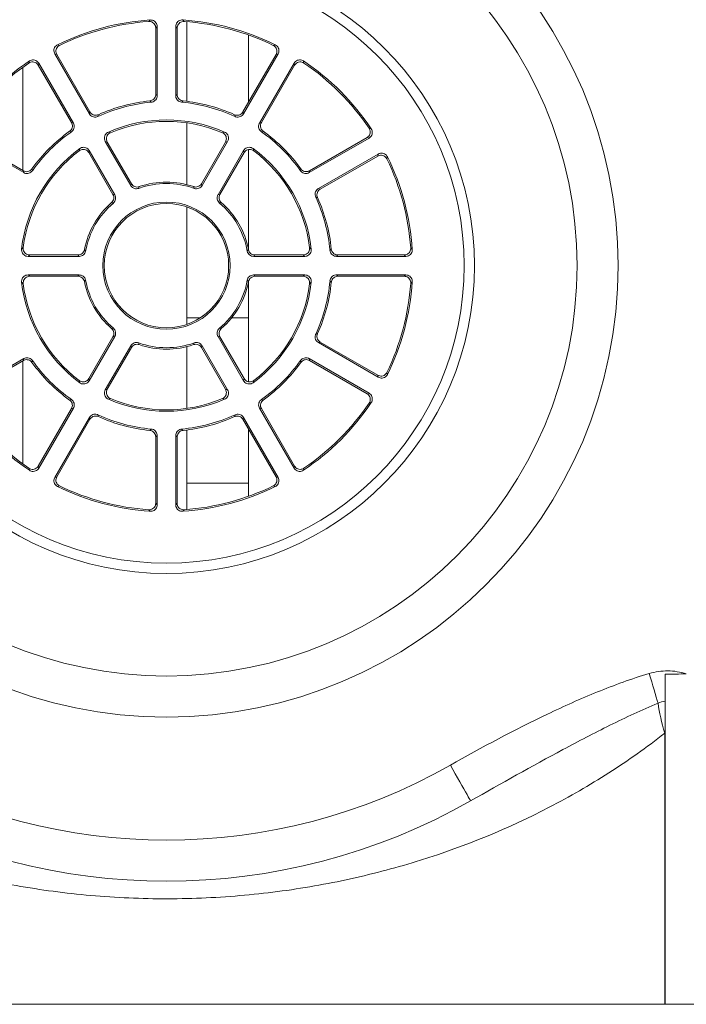
# Model space of a CAD drawing. Units: millimetres. Extents: x -76 to 371, y -64 to 272.
# Drawn here: x 237 to 253, y 230 to 254 of the extents above; entities that cross this region are included whole.
import ezdxf

# ---------------------------------------------------------------- set-up
doc = ezdxf.new("R2010")
doc.units = ezdxf.units.MM

msp = doc.modelspace()

# ---------------------------------------------------------------- linework, layer by layer
at = {"color": 7, "linetype": 'Continuous', "lineweight": 18}
for p, q in [((241.043, 251.982), (241.043, 253.922)), ((240.318, 253.805), (240.283, 253.768)), ((240.283, 253.768), (240.283, 252.152)), ((240.318, 253.805), (240.318, 252.12)), ((240.768, 252.12), (240.768, 253.805)), ((240.802, 253.768), (240.768, 253.805)), ((240.802, 252.152), (240.802, 253.768)), ((242.543, 251.962), (242.543, 253.598)), ((238.666, 251.677), (237.824, 253.137)), ((237.873, 253.122), (237.824, 253.137)), ((243.261, 253.137), (242.419, 251.677)), ((243.261, 253.137), (243.212, 253.122)), ((237.434, 252.912), (237.422, 252.862)), ((237.434, 252.912), (238.277, 251.452)), ((238.681, 251.722), (237.873, 253.122)), ((243.212, 253.122), (242.404, 251.722)), ((242.808, 251.452), (243.651, 252.912)), ((243.663, 252.862), (243.651, 252.912)), ((237.043, 250.299), (237.043, 252.808)), ((237.422, 252.862), (238.23, 251.462)), ((242.855, 251.462), (243.663, 252.862)), ((240.283, 252.152), (240.318, 252.12)), ((240.768, 252.12), (240.802, 252.152)), ((238.666, 251.677), (238.681, 251.722)), ((242.404, 251.722), (242.419, 251.677)), ((238.23, 251.462), (238.277, 251.452)), ((241.043, 249.95), (241.043, 251.457)), ((242.808, 251.452), (242.855, 251.462)), ((237.068, 250.244), (235.608, 251.086)), ((237.058, 250.29), (235.658, 251.098)), ((239.053, 251.007), (239.675, 249.931)), ((239.103, 250.99), (239.053, 251.007)), ((239.103, 250.99), (239.69, 249.973)), ((241.395, 249.973), (241.982, 250.99)), ((241.41, 249.931), (242.032, 251.007)), ((242.032, 251.007), (241.982, 250.99)), ((245.477, 251.086), (244.017, 250.244)), ((245.427, 251.098), (244.027, 250.29)), ((245.477, 251.086), (245.427, 251.098)), ((238.664, 250.782), (238.653, 250.731)), ((239.285, 249.706), (238.664, 250.782)), ((242.421, 250.782), (241.8, 249.706)), ((242.432, 250.731), (242.421, 250.782)), ((242.543, 248.36), (242.543, 250.806)), ((239.24, 249.714), (238.653, 250.731)), ((242.432, 250.731), (241.845, 249.714)), ((244.242, 249.854), (245.702, 250.697)), ((244.287, 249.84), (245.687, 250.648)), ((245.687, 250.648), (245.702, 250.697)), ((237.068, 250.244), (237.058, 250.29)), ((244.027, 250.29), (244.017, 250.244)), ((244.242, 249.854), (244.287, 249.84)), ((241.043, 246.706), (241.043, 249.408)), ((237.214, 248.238), (237.174, 248.203)), ((237.174, 248.203), (238.417, 248.203)), ((237.214, 248.238), (238.388, 248.238)), ((242.668, 248.203), (243.911, 248.203)), ((242.697, 248.238), (243.871, 248.238)), ((243.911, 248.203), (243.871, 248.238)), ((244.716, 248.238), (244.685, 248.203)), ((246.37, 248.203), (244.685, 248.203)), ((246.332, 248.238), (244.716, 248.238)), ((246.37, 248.203), (246.332, 248.238)), ((238.417, 247.753), (237.174, 247.753)), ((237.174, 247.753), (237.214, 247.718)), ((238.388, 247.718), (237.214, 247.718)), ((243.911, 247.753), (242.668, 247.753)), ((243.871, 247.718), (242.697, 247.718)), ((243.871, 247.718), (243.911, 247.753)), ((244.685, 247.753), (246.37, 247.753)), ((244.685, 247.753), (244.716, 247.718)), ((244.716, 247.718), (246.332, 247.718)), ((246.332, 247.718), (246.37, 247.753)), ((242.543, 246.706), (242.543, 247.595)), ((241.043, 246.706), (241.367, 246.706)), ((241.043, 246.548), (241.043, 246.706)), ((242.131, 246.706), (242.543, 246.706)), ((242.543, 246.706), (242.543, 245.15)), ((238.653, 245.225), (239.24, 246.242)), ((238.664, 245.173), (239.285, 246.25)), ((241.8, 246.25), (242.421, 245.173)), ((241.845, 246.242), (242.432, 245.225)), ((239.675, 246.025), (239.053, 244.948)), ((239.69, 245.982), (239.103, 244.965)), ((241.043, 244.498), (241.043, 246.005)), ((241.982, 244.965), (241.395, 245.982)), ((242.032, 244.948), (241.41, 246.025)), ((244.287, 246.116), (244.242, 246.102)), ((245.702, 245.259), (244.242, 246.102)), ((245.687, 245.308), (244.287, 246.116)), ((235.608, 244.869), (237.068, 245.712)), ((237.058, 245.666), (237.068, 245.712)), ((244.017, 245.712), (245.477, 244.869)), ((244.017, 245.712), (244.027, 245.666)), ((235.658, 244.858), (237.058, 245.666)), ((237.043, 245.657), (237.043, 243.147)), ((244.027, 245.666), (245.427, 244.858)), ((238.653, 245.225), (238.664, 245.173)), ((242.421, 245.173), (242.432, 245.225)), ((245.702, 245.259), (245.687, 245.308)), ((239.053, 244.948), (239.103, 244.965)), ((241.982, 244.965), (242.032, 244.948)), ((245.427, 244.858), (245.477, 244.869)), ((238.277, 244.503), (237.434, 243.044)), ((238.277, 244.503), (238.23, 244.493)), ((243.651, 243.044), (242.808, 244.503)), ((242.855, 244.493), (242.808, 244.503)), ((238.23, 244.493), (237.422, 243.093)), ((237.824, 242.819), (238.666, 244.278)), ((238.681, 244.233), (238.666, 244.278)), ((242.419, 244.278), (242.404, 244.233)), ((242.419, 244.278), (243.261, 242.819)), ((243.663, 243.093), (242.855, 244.493)), ((237.873, 242.834), (238.681, 244.233)), ((242.404, 244.233), (243.212, 242.834)), ((240.318, 243.836), (240.283, 243.804)), ((240.283, 243.804), (240.283, 242.188)), ((240.318, 243.836), (240.318, 242.15)), ((240.768, 242.15), (240.768, 243.836)), ((240.802, 243.804), (240.768, 243.836)), ((240.802, 242.188), (240.802, 243.804)), ((241.043, 242.674), (241.043, 243.974)), ((242.543, 243.994), (242.543, 242.674)), ((237.422, 243.093), (237.434, 243.044)), ((243.651, 243.044), (243.663, 243.093)), ((237.824, 242.819), (237.873, 242.834)), ((243.212, 242.834), (243.261, 242.819)), ((242.543, 242.674), (241.043, 242.674)), ((241.043, 242.034), (241.043, 242.674)), ((242.543, 242.358), (242.543, 242.674)), ((240.283, 242.188), (240.318, 242.15)), ((240.768, 242.15), (240.802, 242.188)), ((252.676, 229.978), (252.676, 236.582)), ((252.686, 236.582), (252.686, 229.978)), ((98.043, 229.978), (252.676, 229.978)), ((252.686, 229.978), (257.543, 229.978))]:
    msp.add_line(p, q, dxfattribs=at)
at = {"color": 7, "linetype": 'Continuous', "lineweight": 18, "flags": 128}
for points in [[(239.675, 249.931), (239.688, 249.968), (239.69, 249.973)], [(241.395, 249.973), (241.408, 249.936), (241.41, 249.931)], [(239.24, 249.714), (239.279, 249.707), (239.285, 249.706)], [(241.8, 249.706), (241.839, 249.712), (241.845, 249.714)], [(238.417, 248.203), (238.392, 248.233), (238.388, 248.238)], [(242.697, 248.238), (242.671, 248.207), (242.668, 248.203)], [(238.388, 247.718), (238.414, 247.748), (238.417, 247.753)], [(242.668, 247.753), (242.693, 247.723), (242.697, 247.718)], [(239.285, 246.25), (239.246, 246.243), (239.24, 246.242)], [(241.845, 246.242), (241.806, 246.249), (241.8, 246.25)], [(239.69, 245.982), (239.677, 246.019), (239.675, 246.025)], [(241.41, 246.025), (241.397, 245.988), (241.395, 245.982)], [(252.298, 238.038), (252.329, 237.936), (252.359, 237.834), (252.388, 237.735), (252.417, 237.64), (252.444, 237.549), (252.469, 237.463), (252.492, 237.385), (252.513, 237.313)], [(247.456, 235.804), (247.515, 235.699), (247.574, 235.595), (247.631, 235.495), (247.685, 235.399), (247.736, 235.31), (247.783, 235.227), (247.825, 235.153), (247.862, 235.088), (247.893, 235.034), (247.917, 234.991), (247.935, 234.959), (247.946, 234.94), (247.949, 234.934)]]:
    msp.add_lwpolyline(points, dxfattribs=at)
at = {"color": 7, "linetype": 'Continuous', "lineweight": 18}
for radius in [11, 10, 7.5, 7.25, 1.55, 1.515]:
    msp.add_circle((240.543, 247.978), radius, dxfattribs=at)
for centre, radius, start, end in [((240.543, 247.978), 6, 93.7799, 116.2201), ((240.543, 247.978), 5.965, 94.148, 115.852), ((252.758, 241.839), 17.495, 136.1232, 136.2932), ((240.543, 247.978), 6, 63.7799, 86.2201), ((228.373, 241.882), 17.432, 43.7064, 43.8771), ((240.543, 247.978), 5.965, 64.148, 85.852), ((233.157, 236.98), 17.051, 73.7044, 73.8789), ((247.907, 237.05), 16.977, 106.1201, 106.2954), ((240.543, 247.978), 6, 123.7799, 146.2201), ((240.543, 247.978), 5.965, 124.148, 145.852), ((252.504, 249.183), 15.758, 166.1146, 166.3034), ((240.543, 247.978), 6, 33.7799, 56.2201), ((228.934, 249.269), 15.394, 13.6963, 13.8896), ((240.543, 247.978), 5.965, 34.148, 55.852), ((240.543, 247.978), 4, 95.3102, 114.6898), ((240.543, 247.978), 4.035, 95.7448, 114.2552), ((232.664, 244.04), 10.914, 46.5311, 46.7744), ((249.044, 243.38), 11.821, 133.235, 133.4596), ((240.543, 247.978), 4, 65.3102, 84.6898), ((240.543, 247.978), 4.035, 65.7448, 84.2552), ((251.168, 247.958), 12.828, 163.2427, 163.4496), ((240.543, 247.978), 3.55, 66.521, 113.479), ((240.543, 247.978), 3.515, 67.1896, 112.8104), ((231.088, 248.308), 11.605, 16.5395, 16.7683), ((240.543, 247.978), 4.035, 125.7448, 144.2552), ((240.543, 247.978), 4, 125.3102, 144.6898), ((235.613, 240.311), 11.24, 76.5344, 76.7706), ((236.413, 242.323), 9.315, 72.721, 73.0532), ((244.697, 242.242), 9.4, 106.9482, 107.2775), ((245.582, 239.848), 11.716, 103.2337, 103.4603), ((240.543, 247.978), 4, 35.3102, 54.6898), ((240.543, 247.978), 4.035, 35.7448, 54.2552), ((241.593, 235.388), 16.405, 76.1174, 76.2987), ((240.543, 247.978), 3.55, 126.521, 173.479), ((240.543, 247.978), 3.515, 127.1896, 172.8104), ((247.251, 248.785), 9.056, 166.9416, 167.2834), ((240.543, 247.978), 3.55, 6.521, 53.479), ((232.975, 248.588), 9.937, 12.7308, 13.0423), ((240.543, 247.978), 3.515, 7.1896, 52.8104), ((230.183, 255.177), 16.386, 343.7018, 343.8834), ((240.543, 247.978), 5.965, 4.148, 25.852), ((240.543, 247.978), 6, 3.7799, 26.2201), ((248.244, 252.915), 11.275, 193.2288, 193.4643), ((232.335, 253.035), 11.796, 346.5398, 346.7649), ((240.543, 247.978), 2.035, 71.0291, 108.9709), ((240.543, 247.978), 2, 70.2672, 109.7328), ((245.657, 247.98), 6.087, 161.5987, 162.0131), ((235.167, 247.895), 6.362, 17.9959, 18.3924), ((240.543, 247.978), 4, 5.3102, 24.6898), ((240.819, 238.343), 11.794, 73.2348, 73.46), ((240.543, 247.978), 4.035, 5.7448, 24.2552), ((240.543, 247.978), 2.035, 131.0291, 168.9709), ((240.543, 247.978), 2, 130.2672, 169.7328), ((238.023, 243.744), 5.888, 77.9788, 78.4071), ((243.094, 243.592), 6.045, 101.5984, 102.0157), ((240.543, 247.978), 2, 10.2672, 49.7328), ((240.543, 247.978), 2.035, 11.0291, 48.9709), ((243.519, 241.419), 9.527, 132.7245, 133.0494), ((242.934, 252.262), 5.868, 221.5917, 222.0215), ((238.109, 252.3), 5.924, 317.9796, 318.4054), ((237.661, 241.521), 9.387, 46.9482, 47.2779), ((235.868, 256.552), 11.927, 316.5418, 316.7644), ((234.808, 236.185), 16.91, 46.1196, 46.2955), ((242.808, 243.805), 5.7, 137.9721, 138.4147), ((240.543, 247.978), 2, 190.2672, 229.7328), ((240.543, 247.978), 2, 310.2672, 349.7328), ((238.019, 243.575), 6.046, 41.5989, 42.0161), ((240.543, 247.978), 3.55, 186.521, 233.479), ((243.363, 254.368), 9.297, 226.9466, 227.2795), ((240.543, 247.978), 3.515, 187.1896, 232.8104), ((240.543, 247.978), 2.035, 191.0291, 228.9709), ((240.543, 247.978), 2.035, 311.0291, 348.9709), ((240.543, 247.978), 3.55, 306.521, 353.479), ((240.543, 247.978), 3.515, 307.1896, 352.8104), ((237.505, 254.603), 9.617, 312.726, 313.0478), ((240.543, 247.978), 4, 335.3102, 354.6898), ((240.543, 247.978), 4.035, 335.7448, 354.2552), ((236.098, 239.621), 11.611, 43.2325, 43.4612), ((240.543, 247.978), 5.965, 334.148, 355.852), ((240.543, 247.978), 6, 333.7799, 356.2201), ((235.508, 259.041), 15.899, 313.6989, 313.886), ((237.991, 252.364), 6.045, 281.5984, 282.0157), ((243.062, 252.211), 5.888, 257.9788, 258.4071), ((240.892, 257.371), 11.542, 286.5376, 286.7676), ((240.543, 247.978), 2, 250.2672, 289.7328), ((245.918, 248.061), 6.362, 197.9959, 198.3924), ((240.543, 247.978), 2.035, 251.0291, 288.9709), ((235.428, 247.975), 6.087, 341.5987, 342.0131), ((248.606, 242.954), 11.648, 166.5395, 166.7674), ((240.543, 247.978), 4.035, 215.7448, 234.2552), ((240.543, 247.978), 4, 215.3102, 234.6898), ((240.543, 247.978), 4, 305.3102, 324.6898), ((240.543, 247.978), 4.035, 305.7448, 324.2552), ((231.728, 242.776), 12.42, 13.2408, 13.4546), ((228.933, 240.415), 17.688, 16.1233, 16.2915), ((247.183, 247.155), 8.986, 192.7153, 193.0597), ((233.345, 247.282), 9.556, 346.9515, 347.2754), ((236.388, 253.713), 9.4, 286.9482, 287.2775), ((240.543, 247.978), 3.515, 247.1896, 292.8104), ((244.672, 253.633), 9.315, 252.721, 253.0532), ((240.543, 247.978), 6, 213.7799, 236.2201), ((240.543, 247.978), 5.965, 214.148, 235.852), ((235.465, 256.268), 11.88, 283.2358, 283.4592), ((240.543, 247.978), 3.55, 246.521, 293.479), ((245.585, 256.123), 11.732, 256.5399, 256.7662), ((240.543, 247.978), 6, 303.7799, 326.2201), ((240.543, 247.978), 5.965, 304.148, 325.852), ((241.462, 261.103), 16.956, 283.7042, 283.8797), ((240.543, 247.978), 4, 245.3102, 264.6898), ((252.397, 248.365), 14.111, 196.5598, 196.7479), ((240.543, 247.978), 4.035, 245.7448, 264.2552), ((240.543, 247.978), 4, 275.3102, 294.6898), ((240.543, 247.978), 4.035, 275.7448, 294.2552), ((231.711, 247.461), 10.955, 343.225, 343.4673), ((232.892, 251.674), 10.582, 313.2218, 313.4727), ((248.421, 251.916), 10.914, 226.5311, 226.7744), ((253.484, 247.013), 16.767, 193.7023, 193.8797), ((227.718, 246.985), 16.647, 346.1177, 346.2964), ((233.303, 258.472), 16.527, 286.1183, 286.2983), ((240.543, 247.978), 6, 243.7799, 266.2201), ((240.543, 247.978), 5.965, 244.148, 265.852), ((240.543, 247.978), 6, 273.7799, 296.2201), ((240.543, 247.978), 5.965, 274.148, 295.852), ((247.683, 258.133), 16.173, 253.7003, 253.8842), ((252.712, 254.073), 17.432, 223.7064, 223.8771), ((228.783, 253.68), 16.864, 316.12, 316.2964), ((252.677, 235.052), 1.53, 89.6313, 90.0059), ((240.543, 247.978), 14, 240.4101, 299.5899), ((240.543, 247.978), 15, 240.4101, 299.5899), ((252.676, 228.978), 1, 89.427, 90)]:
    msp.add_arc(centre, radius, start, end, dxfattribs=at)
for points, knots in [([(240.283, 253.768), (240.281, 253.786), (240.277, 253.822), (240.25, 253.87), (240.209, 253.906), (240.16, 253.927), (240.127, 253.927), (240.111, 253.927)], [0, 0, 0, 0, 0.205274, 0.410545, 0.615816, 0.821078, 1, 1, 1, 1]), ([(240.147, 253.965), (240.165, 253.964), (240.201, 253.963), (240.251, 253.939), (240.29, 253.9), (240.313, 253.854), (240.316, 253.82), (240.318, 253.805)], [0, 0, 0, 0, 0.206072, 0.4121518, 0.6182189, 0.8242851, 1, 1, 1, 1]), ([(240.768, 253.805), (240.769, 253.823), (240.773, 253.859), (240.8, 253.907), (240.841, 253.943), (240.889, 253.964), (240.923, 253.964), (240.938, 253.965)], [0, 0, 0, 0, 0.2060745, 0.4121508, 0.6182159, 0.8242854, 1, 1, 1, 1]), ([(240.974, 253.927), (240.956, 253.927), (240.92, 253.926), (240.87, 253.902), (240.831, 253.864), (240.807, 253.817), (240.804, 253.783), (240.802, 253.768)], [0, 0, 0, 0, 0.205276, 0.410547, 0.615816, 0.821081, 1, 1, 1, 1]), ([(237.824, 253.137), (237.816, 253.153), (237.801, 253.186), (237.801, 253.242), (237.818, 253.293), (237.85, 253.335), (237.878, 253.352), (237.892, 253.36)], [0, 0, 0, 0, 0.206076, 0.41215, 0.618217, 0.824286, 1, 1, 1, 1]), ([(237.941, 253.346), (237.926, 253.336), (237.895, 253.318), (237.864, 253.272), (237.849, 253.22), (237.852, 253.167), (237.866, 253.136), (237.873, 253.122)], [0, 0, 0, 0, 0.205275, 0.410548, 0.615816, 0.821081, 1, 1, 1, 1]), ([(243.212, 253.122), (243.22, 253.138), (243.235, 253.171), (243.235, 253.227), (243.218, 253.278), (243.186, 253.321), (243.157, 253.338), (243.144, 253.346)], [0, 0, 0, 0, 0.205273, 0.410548, 0.615814, 0.821081, 1, 1, 1, 1]), ([(243.193, 253.36), (243.209, 253.351), (243.239, 253.332), (243.27, 253.286), (243.285, 253.233), (243.282, 253.181), (243.268, 253.151), (243.261, 253.137)], [0, 0, 0, 0, 0.206074, 0.41215, 0.61822, 0.824285, 1, 1, 1, 1]), ([(237.422, 252.862), (237.412, 252.877), (237.391, 252.906), (237.343, 252.934), (237.29, 252.945), (237.237, 252.939), (237.208, 252.922), (237.194, 252.914)], [0, 0, 0, 0, 0.205275, 0.410547, 0.615816, 0.821081, 1, 1, 1, 1]), ([(237.206, 252.965), (237.222, 252.973), (237.254, 252.99), (237.309, 252.994), (237.362, 252.98), (237.406, 252.952), (237.425, 252.924), (237.434, 252.912)], [0, 0, 0, 0, 0.206079, 0.412148, 0.618222, 0.824284, 1, 1, 1, 1]), ([(243.651, 252.912), (243.662, 252.927), (243.683, 252.956), (243.73, 252.984), (243.784, 252.995), (243.836, 252.988), (243.865, 252.972), (243.879, 252.965)], [0, 0, 0, 0, 0.206073, 0.412149, 0.61822, 0.824286, 1, 1, 1, 1]), ([(243.891, 252.914), (243.875, 252.923), (243.843, 252.94), (243.788, 252.944), (243.735, 252.931), (243.691, 252.903), (243.672, 252.875), (243.663, 252.862)], [0, 0, 0, 0, 0.205274, 0.410549, 0.615816, 0.821081, 1, 1, 1, 1]), ([(240.139, 251.992), (240.156, 251.996), (240.192, 252.003), (240.237, 252.035), (240.269, 252.079), (240.281, 252.121), (240.282, 252.145), (240.283, 252.152)], [0, 0, 0, 0, 0.229348, 0.458691, 0.688027, 0.917364, 1, 1, 1, 1]), ([(240.318, 252.12), (240.316, 252.102), (240.312, 252.066), (240.285, 252.018), (240.244, 251.982), (240.204, 251.965), (240.179, 251.961), (240.172, 251.961)], [0, 0, 0, 0, 0.228163, 0.456328, 0.684484, 0.912643, 1, 1, 1, 1]), ([(240.913, 251.961), (240.895, 251.964), (240.859, 251.971), (240.814, 252.003), (240.782, 252.047), (240.769, 252.088), (240.768, 252.113), (240.768, 252.12)], [0, 0, 0, 0, 0.228166, 0.456328, 0.684488, 0.912643, 1, 1, 1, 1]), ([(240.802, 252.152), (240.804, 252.134), (240.808, 252.098), (240.835, 252.05), (240.876, 252.013), (240.916, 251.997), (240.94, 251.993), (240.946, 251.992)], [0, 0, 0, 0, 0.229343, 0.458683, 0.688025, 0.917358, 1, 1, 1, 1]), ([(238.681, 251.722), (238.691, 251.708), (238.712, 251.678), (238.76, 251.651), (238.813, 251.639), (238.856, 251.645), (238.879, 251.654), (238.885, 251.656)], [0, 0, 0, 0, 0.229345, 0.458687, 0.688028, 0.917363, 1, 1, 1, 1]), ([(242.2, 251.656), (242.217, 251.651), (242.251, 251.639), (242.306, 251.645), (242.356, 251.667), (242.388, 251.696), (242.401, 251.717), (242.404, 251.722)], [0, 0, 0, 0, 0.229343, 0.458691, 0.688024, 0.917364, 1, 1, 1, 1]), ([(238.185, 251.253), (238.199, 251.265), (238.226, 251.288), (238.249, 251.339), (238.255, 251.393), (238.245, 251.435), (238.234, 251.457), (238.23, 251.462)], [0, 0, 0, 0, 0.229344, 0.458688, 0.688028, 0.917364, 1, 1, 1, 1]), ([(238.277, 251.452), (238.284, 251.436), (238.299, 251.403), (238.299, 251.348), (238.282, 251.296), (238.256, 251.261), (238.236, 251.246), (238.23, 251.242)], [0, 0, 0, 0, 0.2281626, 0.456326, 0.6844839, 0.9126403, 1, 1, 1, 1]), ([(238.872, 251.612), (238.855, 251.606), (238.82, 251.594), (238.765, 251.599), (238.715, 251.621), (238.683, 251.651), (238.67, 251.672), (238.666, 251.677)], [0, 0, 0, 0, 0.228163, 0.456321, 0.684486, 0.912642, 1, 1, 1, 1]), ([(242.419, 251.677), (242.408, 251.663), (242.387, 251.633), (242.339, 251.606), (242.286, 251.595), (242.243, 251.6), (242.22, 251.609), (242.213, 251.612)], [0, 0, 0, 0, 0.228163, 0.456326, 0.684487, 0.912643, 1, 1, 1, 1]), ([(242.855, 251.242), (242.841, 251.254), (242.814, 251.277), (242.79, 251.328), (242.784, 251.382), (242.794, 251.424), (242.805, 251.446), (242.808, 251.452)], [0, 0, 0, 0, 0.2281617, 0.4563265, 0.684485, 0.9126426, 1, 1, 1, 1]), ([(242.855, 251.462), (242.847, 251.446), (242.832, 251.413), (242.832, 251.358), (242.849, 251.306), (242.875, 251.271), (242.895, 251.257), (242.9, 251.253)], [0, 0, 0, 0, 0.229343, 0.458688, 0.688026, 0.917364, 1, 1, 1, 1]), ([(239.053, 251.007), (239.046, 251.024), (239.031, 251.056), (239.031, 251.112), (239.048, 251.163), (239.081, 251.208), (239.112, 251.225), (239.128, 251.234)], [0, 0, 0, 0, 0.200267, 0.400534, 0.600796, 0.801053, 1, 1, 1, 1]), ([(239.18, 251.218), (239.164, 251.209), (239.132, 251.192), (239.099, 251.148), (239.081, 251.097), (239.081, 251.041), (239.096, 251.007), (239.103, 250.99)], [0, 0, 0, 0, 0.1989, 0.397805, 0.596699, 0.795591, 1, 1, 1, 1]), ([(241.982, 250.99), (241.989, 251.007), (242.004, 251.04), (242.004, 251.095), (241.987, 251.147), (241.954, 251.191), (241.922, 251.209), (241.905, 251.218)], [0, 0, 0, 0, 0.198904, 0.397806, 0.596701, 0.795596, 1, 1, 1, 1]), ([(241.957, 251.234), (241.973, 251.225), (242.004, 251.207), (242.037, 251.163), (242.054, 251.111), (242.054, 251.056), (242.039, 251.023), (242.032, 251.007)], [0, 0, 0, 0, 0.200267, 0.40053, 0.600792, 0.801048, 1, 1, 1, 1]), ([(245.427, 251.098), (245.441, 251.108), (245.471, 251.129), (245.499, 251.177), (245.51, 251.23), (245.503, 251.283), (245.487, 251.312), (245.479, 251.326)], [0, 0, 0, 0, 0.205275, 0.410548, 0.615816, 0.821081, 1, 1, 1, 1]), ([(245.53, 251.314), (245.538, 251.298), (245.555, 251.266), (245.559, 251.211), (245.545, 251.158), (245.517, 251.114), (245.489, 251.095), (245.477, 251.086)], [0, 0, 0, 0, 0.206076, 0.412152, 0.618221, 0.824286, 1, 1, 1, 1]), ([(238.653, 250.731), (238.643, 250.745), (238.621, 250.775), (238.574, 250.802), (238.52, 250.813), (238.465, 250.807), (238.434, 250.788), (238.418, 250.778)], [0, 0, 0, 0, 0.198903, 0.397803, 0.5967, 0.795593, 1, 1, 1, 1]), ([(238.43, 250.831), (238.445, 250.84), (238.476, 250.858), (238.531, 250.865), (238.585, 250.854), (238.632, 250.826), (238.653, 250.797), (238.664, 250.782)], [0, 0, 0, 0, 0.200263, 0.40053, 0.600793, 0.801051, 1, 1, 1, 1]), ([(242.421, 250.782), (242.432, 250.797), (242.453, 250.826), (242.501, 250.854), (242.554, 250.865), (242.609, 250.858), (242.64, 250.84), (242.655, 250.831)], [0, 0, 0, 0, 0.200266, 0.400532, 0.600793, 0.80105, 1, 1, 1, 1]), ([(242.667, 250.778), (242.652, 250.787), (242.621, 250.806), (242.566, 250.813), (242.513, 250.803), (242.464, 250.775), (242.443, 250.746), (242.432, 250.731)], [0, 0, 0, 0, 0.198901, 0.397804, 0.5967, 0.795592, 1, 1, 1, 1]), ([(245.911, 250.579), (245.901, 250.594), (245.882, 250.625), (245.837, 250.656), (245.784, 250.671), (245.731, 250.669), (245.701, 250.654), (245.687, 250.648)], [0, 0, 0, 0, 0.205275, 0.410549, 0.615815, 0.821079, 1, 1, 1, 1]), ([(245.702, 250.697), (245.718, 250.704), (245.751, 250.719), (245.806, 250.719), (245.858, 250.702), (245.9, 250.67), (245.917, 250.642), (245.925, 250.629)], [0, 0, 0, 0, 0.206076, 0.412151, 0.618221, 0.824286, 1, 1, 1, 1]), ([(237.058, 250.29), (237.074, 250.282), (237.107, 250.267), (237.163, 250.267), (237.214, 250.284), (237.249, 250.31), (237.264, 250.33), (237.268, 250.335)], [0, 0, 0, 0, 0.22934, 0.458686, 0.688025, 0.917364, 1, 1, 1, 1]), ([(237.278, 250.29), (237.267, 250.276), (237.243, 250.249), (237.193, 250.226), (237.139, 250.219), (237.096, 250.229), (237.074, 250.24), (237.068, 250.244)], [0, 0, 0, 0, 0.228161, 0.456331, 0.684484, 0.91264, 1, 1, 1, 1]), ([(244.017, 250.244), (244.001, 250.236), (243.968, 250.221), (243.913, 250.221), (243.861, 250.238), (243.826, 250.265), (243.811, 250.284), (243.807, 250.29)], [0, 0, 0, 0, 0.228167, 0.456328, 0.684487, 0.912645, 1, 1, 1, 1]), ([(243.817, 250.335), (243.829, 250.321), (243.853, 250.294), (243.904, 250.271), (243.958, 250.266), (244, 250.275), (244.021, 250.287), (244.027, 250.29)], [0, 0, 0, 0, 0.229343, 0.458685, 0.688027, 0.917362, 1, 1, 1, 1]), ([(239.867, 249.86), (239.85, 249.856), (239.815, 249.847), (239.76, 249.857), (239.712, 249.883), (239.686, 249.912), (239.676, 249.929), (239.675, 249.931)], [0, 0, 0, 0, 0.242392, 0.4848, 0.727193, 0.969588, 1, 1, 1, 1]), ([(239.69, 249.973), (239.701, 249.959), (239.722, 249.929), (239.77, 249.902), (239.825, 249.889), (239.862, 249.898), (239.881, 249.902)], [0, 0, 0, 0, 0.244825, 0.489659, 0.734477, 1, 1, 1, 1]), ([(241.204, 249.902), (241.222, 249.898), (241.257, 249.89), (241.311, 249.9), (241.361, 249.927), (241.383, 249.958), (241.395, 249.973)], [0, 0, 0, 0, 0.244825, 0.489655, 0.734483, 1, 1, 1, 1]), ([(241.41, 249.931), (241.4, 249.916), (241.379, 249.887), (241.331, 249.859), (241.278, 249.848), (241.239, 249.853), (241.22, 249.86), (241.218, 249.86)], [0, 0, 0, 0, 0.2424016, 0.4848006, 0.7271976, 0.9695886, 1, 1, 1, 1]), ([(244.177, 249.649), (244.171, 249.666), (244.159, 249.7), (244.164, 249.755), (244.186, 249.805), (244.215, 249.837), (244.236, 249.85), (244.242, 249.854)], [0, 0, 0, 0, 0.228163, 0.456327, 0.684486, 0.912641, 1, 1, 1, 1]), ([(244.287, 249.84), (244.272, 249.829), (244.243, 249.808), (244.215, 249.76), (244.204, 249.707), (244.21, 249.664), (244.219, 249.641), (244.221, 249.635)], [0, 0, 0, 0, 0.229344, 0.458688, 0.688027, 0.917364, 1, 1, 1, 1]), ([(239.207, 249.513), (239.219, 249.526), (239.244, 249.552), (239.262, 249.604), (239.264, 249.661), (239.248, 249.696), (239.24, 249.714)], [0, 0, 0, 0, 0.244826, 0.489654, 0.734478, 1, 1, 1, 1]), ([(239.285, 249.706), (239.292, 249.689), (239.307, 249.656), (239.307, 249.601), (239.29, 249.549), (239.267, 249.519), (239.251, 249.505), (239.25, 249.504)], [0, 0, 0, 0, 0.242399, 0.484797, 0.727192, 0.969584, 1, 1, 1, 1]), ([(241.835, 249.504), (241.823, 249.517), (241.797, 249.543), (241.779, 249.595), (241.777, 249.649), (241.789, 249.686), (241.799, 249.704), (241.8, 249.706)], [0, 0, 0, 0, 0.2424022, 0.4848027, 0.7271974, 0.9695921, 1, 1, 1, 1]), ([(241.845, 249.714), (241.837, 249.697), (241.822, 249.664), (241.822, 249.609), (241.839, 249.555), (241.865, 249.527), (241.878, 249.513)], [0, 0, 0, 0, 0.244829, 0.489658, 0.734482, 1, 1, 1, 1]), ([(237.174, 248.203), (237.156, 248.204), (237.12, 248.208), (237.073, 248.236), (237.036, 248.276), (237.015, 248.327), (237.015, 248.363), (237.015, 248.381)], [0, 0, 0, 0, 0.200272, 0.400535, 0.600795, 0.801051, 1, 1, 1, 1]), ([(237.055, 248.418), (237.055, 248.4), (237.054, 248.363), (237.075, 248.312), (237.111, 248.271), (237.159, 248.243), (237.195, 248.239), (237.214, 248.238)], [0, 0, 0, 0, 0.198902, 0.397805, 0.596699, 0.795595, 1, 1, 1, 1]), ([(238.388, 248.238), (238.406, 248.239), (238.442, 248.243), (238.49, 248.271), (238.528, 248.312), (238.539, 248.348), (238.545, 248.367)], [0, 0, 0, 0, 0.24483, 0.489657, 0.73448, 1, 1, 1, 1]), ([(238.575, 248.334), (238.57, 248.317), (238.56, 248.282), (238.524, 248.24), (238.478, 248.211), (238.439, 248.203), (238.419, 248.203), (238.417, 248.203)], [0, 0, 0, 0, 0.242401, 0.4848, 0.727191, 0.969586, 1, 1, 1, 1]), ([(242.668, 248.203), (242.65, 248.204), (242.614, 248.208), (242.566, 248.236), (242.53, 248.276), (242.515, 248.312), (242.511, 248.332), (242.51, 248.334)], [0, 0, 0, 0, 0.242398, 0.484801, 0.727193, 0.969589, 1, 1, 1, 1]), ([(242.54, 248.367), (242.545, 248.35), (242.555, 248.315), (242.592, 248.274), (242.64, 248.244), (242.677, 248.24), (242.697, 248.238)], [0, 0, 0, 0, 0.2448281, 0.4896564, 0.7344782, 1, 1, 1, 1]), ([(243.871, 248.238), (243.889, 248.239), (243.925, 248.243), (243.973, 248.271), (244.009, 248.311), (244.031, 248.362), (244.03, 248.399), (244.03, 248.418)], [0, 0, 0, 0, 0.198902, 0.397805, 0.5967, 0.795592, 1, 1, 1, 1]), ([(244.07, 248.381), (244.07, 248.363), (244.07, 248.327), (244.048, 248.276), (244.012, 248.235), (243.964, 248.208), (243.928, 248.204), (243.911, 248.203)], [0, 0, 0, 0, 0.200266, 0.400533, 0.600794, 0.80105, 1, 1, 1, 1]), ([(244.685, 248.203), (244.667, 248.204), (244.631, 248.208), (244.583, 248.236), (244.547, 248.276), (244.53, 248.317), (244.526, 248.341), (244.525, 248.348)], [0, 0, 0, 0, 0.228165, 0.456328, 0.684487, 0.912644, 1, 1, 1, 1]), ([(244.557, 248.382), (244.561, 248.364), (244.568, 248.328), (244.6, 248.284), (244.644, 248.252), (244.686, 248.239), (244.71, 248.238), (244.716, 248.238)], [0, 0, 0, 0, 0.2293437, 0.4586869, 0.6880263, 0.9173619, 1, 1, 1, 1]), ([(246.332, 248.238), (246.35, 248.239), (246.386, 248.243), (246.434, 248.271), (246.47, 248.311), (246.491, 248.36), (246.492, 248.393), (246.492, 248.409)], [0, 0, 0, 0, 0.205274, 0.410548, 0.615817, 0.821081, 1, 1, 1, 1]), ([(246.529, 248.373), (246.529, 248.355), (246.528, 248.319), (246.503, 248.269), (246.465, 248.231), (246.418, 248.207), (246.385, 248.204), (246.37, 248.203)], [0, 0, 0, 0, 0.206075, 0.412149, 0.618218, 0.824284, 1, 1, 1, 1]), ([(237.015, 247.575), (237.015, 247.593), (237.015, 247.629), (237.037, 247.68), (237.073, 247.72), (237.121, 247.747), (237.157, 247.751), (237.174, 247.753)], [0, 0, 0, 0, 0.200266, 0.400531, 0.600789, 0.801048, 1, 1, 1, 1]), ([(237.214, 247.718), (237.196, 247.716), (237.16, 247.713), (237.112, 247.685), (237.076, 247.644), (237.054, 247.593), (237.055, 247.556), (237.055, 247.538)], [0, 0, 0, 0, 0.1989013, 0.3978067, 0.5967032, 0.7955927, 1, 1, 1, 1]), ([(238.545, 247.588), (238.54, 247.606), (238.53, 247.64), (238.493, 247.682), (238.445, 247.712), (238.408, 247.716), (238.388, 247.718)], [0, 0, 0, 0, 0.244827, 0.489658, 0.734479, 1, 1, 1, 1]), ([(238.417, 247.753), (238.435, 247.751), (238.471, 247.747), (238.519, 247.72), (238.555, 247.679), (238.57, 247.643), (238.574, 247.623), (238.575, 247.621)], [0, 0, 0, 0, 0.242402, 0.4848, 0.727196, 0.969589, 1, 1, 1, 1]), ([(242.51, 247.621), (242.515, 247.639), (242.525, 247.673), (242.561, 247.716), (242.607, 247.744), (242.646, 247.752), (242.666, 247.753), (242.668, 247.753)], [0, 0, 0, 0, 0.2424, 0.484801, 0.727196, 0.96959, 1, 1, 1, 1]), ([(242.697, 247.718), (242.679, 247.716), (242.643, 247.713), (242.595, 247.685), (242.557, 247.643), (242.546, 247.607), (242.54, 247.588)], [0, 0, 0, 0, 0.244827, 0.489655, 0.734479, 1, 1, 1, 1]), ([(244.03, 247.538), (244.03, 247.556), (244.031, 247.592), (244.01, 247.643), (243.974, 247.684), (243.926, 247.712), (243.89, 247.716), (243.871, 247.718)], [0, 0, 0, 0, 0.198903, 0.397805, 0.596701, 0.795594, 1, 1, 1, 1]), ([(243.911, 247.753), (243.929, 247.751), (243.965, 247.747), (244.013, 247.72), (244.049, 247.679), (244.07, 247.629), (244.07, 247.593), (244.07, 247.575)], [0, 0, 0, 0, 0.200266, 0.400532, 0.600793, 0.80105, 1, 1, 1, 1]), ([(244.525, 247.608), (244.529, 247.625), (244.536, 247.661), (244.568, 247.706), (244.611, 247.738), (244.653, 247.751), (244.678, 247.752), (244.685, 247.753)], [0, 0, 0, 0, 0.228163, 0.456328, 0.684485, 0.912643, 1, 1, 1, 1]), ([(244.716, 247.718), (244.698, 247.716), (244.662, 247.713), (244.614, 247.685), (244.578, 247.644), (244.561, 247.604), (244.558, 247.58), (244.557, 247.574)], [0, 0, 0, 0, 0.229345, 0.458688, 0.688027, 0.917363, 1, 1, 1, 1]), ([(246.492, 247.546), (246.492, 247.564), (246.491, 247.6), (246.467, 247.65), (246.429, 247.689), (246.382, 247.714), (246.348, 247.716), (246.332, 247.718)], [0, 0, 0, 0, 0.205274, 0.410547, 0.615814, 0.821079, 1, 1, 1, 1]), ([(246.37, 247.753), (246.388, 247.751), (246.424, 247.747), (246.472, 247.72), (246.508, 247.679), (246.529, 247.631), (246.529, 247.598), (246.529, 247.582)], [0, 0, 0, 0, 0.206075, 0.412148, 0.618218, 0.824284, 1, 1, 1, 1]), ([(239.24, 246.242), (239.248, 246.258), (239.263, 246.291), (239.263, 246.346), (239.246, 246.401), (239.22, 246.428), (239.207, 246.443)], [0, 0, 0, 0, 0.244829, 0.489658, 0.734482, 1, 1, 1, 1]), ([(239.25, 246.452), (239.262, 246.439), (239.288, 246.413), (239.306, 246.361), (239.308, 246.306), (239.296, 246.269), (239.286, 246.252), (239.285, 246.25)], [0, 0, 0, 0, 0.2424019, 0.484802, 0.7271963, 0.9695881, 1, 1, 1, 1]), ([(241.8, 246.25), (241.793, 246.266), (241.778, 246.299), (241.778, 246.354), (241.795, 246.406), (241.818, 246.437), (241.834, 246.45), (241.835, 246.452)], [0, 0, 0, 0, 0.242399, 0.484797, 0.727192, 0.969584, 1, 1, 1, 1]), ([(241.878, 246.443), (241.866, 246.429), (241.841, 246.403), (241.823, 246.351), (241.821, 246.294), (241.837, 246.26), (241.845, 246.242)], [0, 0, 0, 0, 0.2448269, 0.4896555, 0.73448, 1, 1, 1, 1]), ([(244.242, 246.102), (244.228, 246.112), (244.198, 246.133), (244.17, 246.181), (244.159, 246.234), (244.165, 246.278), (244.174, 246.301), (244.177, 246.307)], [0, 0, 0, 0, 0.2281637, 0.4563292, 0.6844873, 0.9126442, 1, 1, 1, 1]), ([(244.221, 246.32), (244.215, 246.303), (244.204, 246.269), (244.209, 246.214), (244.231, 246.164), (244.261, 246.132), (244.282, 246.119), (244.287, 246.116)], [0, 0, 0, 0, 0.229344, 0.458687, 0.688026, 0.917365, 1, 1, 1, 1]), ([(239.675, 246.025), (239.685, 246.039), (239.706, 246.069), (239.754, 246.096), (239.807, 246.108), (239.846, 246.102), (239.865, 246.096), (239.867, 246.095)], [0, 0, 0, 0, 0.2424016, 0.4848006, 0.7271976, 0.9695886, 1, 1, 1, 1]), ([(239.881, 246.053), (239.863, 246.058), (239.828, 246.066), (239.774, 246.055), (239.724, 246.028), (239.702, 245.998), (239.69, 245.982)], [0, 0, 0, 0, 0.244825, 0.489655, 0.734483, 1, 1, 1, 1]), ([(241.395, 245.982), (241.384, 245.997), (241.363, 246.026), (241.315, 246.054), (241.26, 246.066), (241.223, 246.058), (241.204, 246.053)], [0, 0, 0, 0, 0.244824, 0.489652, 0.734477, 1, 1, 1, 1]), ([(241.218, 246.095), (241.235, 246.1), (241.27, 246.108), (241.325, 246.099), (241.373, 246.073), (241.399, 246.044), (241.409, 246.026), (241.41, 246.025)], [0, 0, 0, 0, 0.242401, 0.4848, 0.727193, 0.969588, 1, 1, 1, 1]), ([(237.068, 245.712), (237.084, 245.719), (237.117, 245.734), (237.172, 245.734), (237.224, 245.717), (237.259, 245.691), (237.274, 245.671), (237.278, 245.666)], [0, 0, 0, 0, 0.228167, 0.456333, 0.684485, 0.912642, 1, 1, 1, 1]), ([(243.807, 245.666), (243.818, 245.679), (243.842, 245.707), (243.892, 245.73), (243.946, 245.736), (243.989, 245.727), (244.011, 245.715), (244.017, 245.712)], [0, 0, 0, 0, 0.2281638, 0.4563266, 0.6844871, 0.9126433, 1, 1, 1, 1]), ([(237.268, 245.621), (237.256, 245.634), (237.232, 245.661), (237.181, 245.684), (237.127, 245.69), (237.085, 245.68), (237.064, 245.669), (237.058, 245.666)], [0, 0, 0, 0, 0.229346, 0.458688, 0.688026, 0.917369, 1, 1, 1, 1]), ([(244.027, 245.666), (244.011, 245.673), (243.978, 245.688), (243.923, 245.688), (243.871, 245.671), (243.836, 245.645), (243.821, 245.626), (243.817, 245.621)], [0, 0, 0, 0, 0.229343, 0.45869, 0.688025, 0.917364, 1, 1, 1, 1]), ([(238.418, 245.177), (238.433, 245.168), (238.464, 245.149), (238.519, 245.142), (238.572, 245.153), (238.621, 245.18), (238.642, 245.21), (238.653, 245.225)], [0, 0, 0, 0, 0.198904, 0.397807, 0.5967, 0.795592, 1, 1, 1, 1]), ([(242.432, 245.225), (242.442, 245.21), (242.464, 245.181), (242.511, 245.153), (242.565, 245.142), (242.62, 245.149), (242.651, 245.168), (242.667, 245.177)], [0, 0, 0, 0, 0.198903, 0.397806, 0.5967, 0.795592, 1, 1, 1, 1]), ([(245.687, 245.308), (245.703, 245.3), (245.736, 245.285), (245.791, 245.285), (245.843, 245.302), (245.885, 245.334), (245.903, 245.363), (245.911, 245.377)], [0, 0, 0, 0, 0.205275, 0.410549, 0.615817, 0.821081, 1, 1, 1, 1]), ([(245.925, 245.327), (245.916, 245.311), (245.897, 245.281), (245.851, 245.25), (245.798, 245.235), (245.746, 245.238), (245.716, 245.252), (245.702, 245.259)], [0, 0, 0, 0, 0.206074, 0.412148, 0.618219, 0.824283, 1, 1, 1, 1]), ([(238.664, 245.173), (238.653, 245.159), (238.632, 245.129), (238.584, 245.102), (238.531, 245.091), (238.476, 245.097), (238.445, 245.116), (238.43, 245.125)], [0, 0, 0, 0, 0.200266, 0.400531, 0.600792, 0.801049, 1, 1, 1, 1]), ([(242.655, 245.125), (242.64, 245.116), (242.609, 245.097), (242.554, 245.091), (242.501, 245.102), (242.453, 245.129), (242.432, 245.159), (242.421, 245.173)], [0, 0, 0, 0, 0.200266, 0.400532, 0.600795, 0.801049, 1, 1, 1, 1]), ([(239.128, 244.722), (239.112, 244.73), (239.081, 244.748), (239.048, 244.792), (239.031, 244.844), (239.031, 244.899), (239.046, 244.932), (239.053, 244.948)], [0, 0, 0, 0, 0.200267, 0.400531, 0.600791, 0.801048, 1, 1, 1, 1]), ([(239.103, 244.965), (239.096, 244.949), (239.081, 244.916), (239.081, 244.86), (239.098, 244.809), (239.131, 244.764), (239.163, 244.746), (239.18, 244.738)], [0, 0, 0, 0, 0.198903, 0.397806, 0.596702, 0.795594, 1, 1, 1, 1]), ([(241.905, 244.738), (241.921, 244.746), (241.953, 244.763), (241.986, 244.807), (242.004, 244.859), (242.004, 244.915), (241.989, 244.948), (241.982, 244.965)], [0, 0, 0, 0, 0.1989, 0.397805, 0.596699, 0.795591, 1, 1, 1, 1]), ([(242.032, 244.948), (242.039, 244.932), (242.054, 244.899), (242.054, 244.844), (242.037, 244.792), (242.004, 244.748), (241.973, 244.73), (241.957, 244.722)], [0, 0, 0, 0, 0.200268, 0.400534, 0.600794, 0.801054, 1, 1, 1, 1]), ([(245.479, 244.629), (245.488, 244.645), (245.505, 244.677), (245.509, 244.732), (245.496, 244.785), (245.467, 244.829), (245.44, 244.849), (245.427, 244.858)], [0, 0, 0, 0, 0.205275, 0.410549, 0.615817, 0.82108, 1, 1, 1, 1]), ([(245.477, 244.869), (245.491, 244.859), (245.521, 244.838), (245.548, 244.79), (245.559, 244.737), (245.553, 244.684), (245.537, 244.655), (245.53, 244.642)], [0, 0, 0, 0, 0.206074, 0.412149, 0.618218, 0.824284, 1, 1, 1, 1]), ([(238.23, 244.493), (238.238, 244.509), (238.253, 244.542), (238.253, 244.598), (238.236, 244.649), (238.21, 244.684), (238.191, 244.699), (238.185, 244.703)], [0, 0, 0, 0, 0.229343, 0.458688, 0.688026, 0.917364, 1, 1, 1, 1]), ([(238.23, 244.714), (238.244, 244.702), (238.271, 244.678), (238.295, 244.628), (238.301, 244.574), (238.291, 244.531), (238.28, 244.509), (238.277, 244.503)], [0, 0, 0, 0, 0.228166, 0.456329, 0.684487, 0.912645, 1, 1, 1, 1]), ([(242.808, 244.503), (242.801, 244.519), (242.786, 244.552), (242.786, 244.608), (242.803, 244.659), (242.829, 244.694), (242.849, 244.709), (242.855, 244.714)], [0, 0, 0, 0, 0.228164, 0.456328, 0.684486, 0.912646, 1, 1, 1, 1]), ([(242.9, 244.703), (242.886, 244.691), (242.859, 244.667), (242.836, 244.617), (242.83, 244.563), (242.84, 244.52), (242.851, 244.499), (242.855, 244.493)], [0, 0, 0, 0, 0.229343, 0.458687, 0.688026, 0.917362, 1, 1, 1, 1]), ([(238.666, 244.278), (238.677, 244.293), (238.698, 244.322), (238.746, 244.35), (238.799, 244.361), (238.842, 244.355), (238.865, 244.346), (238.872, 244.343)], [0, 0, 0, 0, 0.2281652, 0.4563275, 0.6844879, 0.9126507, 1, 1, 1, 1]), ([(238.885, 244.299), (238.868, 244.305), (238.834, 244.316), (238.779, 244.311), (238.729, 244.289), (238.697, 244.259), (238.684, 244.239), (238.681, 244.233)], [0, 0, 0, 0, 0.229343, 0.458691, 0.688024, 0.917364, 1, 1, 1, 1]), ([(242.404, 244.233), (242.394, 244.248), (242.373, 244.277), (242.325, 244.305), (242.272, 244.316), (242.229, 244.311), (242.206, 244.301), (242.2, 244.299)], [0, 0, 0, 0, 0.229345, 0.458687, 0.688028, 0.917363, 1, 1, 1, 1]), ([(242.213, 244.343), (242.23, 244.349), (242.265, 244.361), (242.32, 244.356), (242.37, 244.334), (242.402, 244.305), (242.415, 244.284), (242.419, 244.278)], [0, 0, 0, 0, 0.2281638, 0.4563222, 0.6844875, 0.9126437, 1, 1, 1, 1]), ([(240.283, 243.804), (240.281, 243.822), (240.277, 243.858), (240.25, 243.906), (240.209, 243.942), (240.169, 243.959), (240.145, 243.962), (240.139, 243.963)], [0, 0, 0, 0, 0.229343, 0.458683, 0.688025, 0.917358, 1, 1, 1, 1]), ([(240.172, 243.995), (240.19, 243.991), (240.226, 243.985), (240.271, 243.953), (240.303, 243.909), (240.316, 243.867), (240.317, 243.842), (240.318, 243.836)], [0, 0, 0, 0, 0.228166, 0.456328, 0.684488, 0.912643, 1, 1, 1, 1]), ([(240.768, 243.836), (240.769, 243.854), (240.773, 243.89), (240.8, 243.937), (240.841, 243.974), (240.881, 243.991), (240.906, 243.994), (240.913, 243.995)], [0, 0, 0, 0, 0.228163, 0.456328, 0.684484, 0.912643, 1, 1, 1, 1]), ([(240.946, 243.963), (240.929, 243.96), (240.893, 243.952), (240.848, 243.92), (240.816, 243.876), (240.804, 243.835), (240.803, 243.81), (240.802, 243.804)], [0, 0, 0, 0, 0.229348, 0.458691, 0.688027, 0.917364, 1, 1, 1, 1]), ([(237.194, 243.041), (237.21, 243.032), (237.242, 243.015), (237.297, 243.011), (237.35, 243.024), (237.394, 243.053), (237.413, 243.081), (237.422, 243.093)], [0, 0, 0, 0, 0.205274, 0.41055, 0.615818, 0.821081, 1, 1, 1, 1]), ([(243.663, 243.093), (243.673, 243.079), (243.694, 243.049), (243.742, 243.022), (243.795, 243.011), (243.848, 243.017), (243.877, 243.033), (243.891, 243.041)], [0, 0, 0, 0, 0.205275, 0.410549, 0.615814, 0.821082, 1, 1, 1, 1]), ([(237.434, 243.044), (237.423, 243.029), (237.402, 243), (237.355, 242.972), (237.301, 242.961), (237.249, 242.967), (237.22, 242.983), (237.206, 242.991)], [0, 0, 0, 0, 0.206074, 0.412146, 0.618216, 0.824281, 1, 1, 1, 1]), ([(237.892, 242.595), (237.876, 242.605), (237.846, 242.624), (237.815, 242.67), (237.8, 242.722), (237.803, 242.775), (237.817, 242.805), (237.824, 242.819)], [0, 0, 0, 0, 0.206073, 0.41215, 0.618219, 0.824283, 1, 1, 1, 1]), ([(237.873, 242.834), (237.865, 242.817), (237.85, 242.784), (237.85, 242.729), (237.867, 242.677), (237.899, 242.635), (237.928, 242.618), (237.941, 242.61)], [0, 0, 0, 0, 0.205274, 0.410549, 0.615816, 0.821081, 1, 1, 1, 1]), ([(243.144, 242.61), (243.159, 242.619), (243.19, 242.638), (243.221, 242.684), (243.236, 242.736), (243.233, 242.789), (243.219, 242.819), (243.212, 242.834)], [0, 0, 0, 0, 0.205276, 0.41055, 0.615816, 0.82108, 1, 1, 1, 1]), ([(243.261, 242.819), (243.269, 242.802), (243.284, 242.769), (243.284, 242.714), (243.267, 242.662), (243.235, 242.62), (243.207, 242.603), (243.193, 242.595)], [0, 0, 0, 0, 0.206075, 0.412151, 0.618219, 0.824285, 1, 1, 1, 1]), ([(243.879, 242.991), (243.863, 242.982), (243.831, 242.965), (243.776, 242.961), (243.723, 242.975), (243.679, 243.004), (243.66, 243.031), (243.651, 243.044)], [0, 0, 0, 0, 0.206074, 0.412151, 0.618219, 0.824285, 1, 1, 1, 1]), ([(240.111, 242.028), (240.129, 242.029), (240.165, 242.03), (240.215, 242.054), (240.254, 242.092), (240.278, 242.139), (240.281, 242.172), (240.283, 242.188)], [0, 0, 0, 0, 0.205276, 0.410547, 0.615816, 0.821081, 1, 1, 1, 1]), ([(240.318, 242.15), (240.316, 242.132), (240.312, 242.096), (240.285, 242.049), (240.244, 242.012), (240.196, 241.992), (240.162, 241.991), (240.147, 241.991)], [0, 0, 0, 0, 0.2060745, 0.4121508, 0.6182159, 0.8242854, 1, 1, 1, 1]), ([(240.938, 241.991), (240.92, 241.991), (240.884, 241.993), (240.834, 242.017), (240.795, 242.055), (240.772, 242.102), (240.769, 242.135), (240.768, 242.15)], [0, 0, 0, 0, 0.206072, 0.4121518, 0.6182189, 0.8242851, 1, 1, 1, 1]), ([(240.802, 242.188), (240.804, 242.17), (240.808, 242.134), (240.835, 242.086), (240.876, 242.05), (240.925, 242.029), (240.958, 242.028), (240.974, 242.028)], [0, 0, 0, 0, 0.205274, 0.410549, 0.615816, 0.821078, 1, 1, 1, 1]), ([(247.456, 235.804), (248.231, 236.244), (249.016, 236.665), (250.219, 237.239), (250.625, 237.421), (251.449, 237.757), (251.868, 237.91), (252.298, 238.038)], [0, 0, 0, 0, 0.5, 0.5, 0.75, 0.75, 1, 1, 1, 1]), ([(252.298, 238.038), (252.446, 238.082), (252.597, 238.104), (252.905, 238.102), (253.057, 238.077), (253.202, 238.028)], [0, 0, 0, 0, 0.5, 0.5, 1, 1, 1, 1]), ([(252.686, 237.368), (252.686, 237.453), (252.686, 237.554), (252.686, 237.778), (252.686, 237.899), (252.686, 238.023)], [0, 0, 0, 0, 0.5, 0.5, 1, 1, 1, 1]), ([(252.676, 236.582), (252.237, 236.238), (251.784, 235.917), (250.847, 235.318), (250.363, 235.038), (248.87, 234.263), (247.831, 233.835), (246.18, 233.317), (245.612, 233.165), (244.445, 232.907), (243.852, 232.803), (242.944, 232.685), (242.638, 232.652), (242.019, 232.599), (241.706, 232.579), (241.079, 232.554), (240.765, 232.548), (240.136, 232.551), (239.821, 232.559), (238.888, 232.605), (238.276, 232.663), (237.071, 232.83), (236.473, 232.94), (234.737, 233.338), (233.65, 233.69), (232.088, 234.348), (231.578, 234.59), (230.591, 235.112), (230.114, 235.392), (228.726, 236.297), (227.858, 236.981), (227.049, 237.767)], [0, 0, 0, 0, 0.0625, 0.0625, 0.125, 0.125, 0.25, 0.25, 0.3125, 0.3125, 0.375, 0.375, 0.40625, 0.40625, 0.4375, 0.4375, 0.46875, 0.46875, 0.5, 0.5, 0.5625, 0.5625, 0.625, 0.625, 0.75, 0.75, 0.8125, 0.8125, 0.875, 0.875, 1, 1, 1, 1]), ([(252.513, 237.313), (252.115, 237.15), (251.727, 236.968), (250.957, 236.587), (250.577, 236.388), (249.443, 235.78), (248.696, 235.358), (247.949, 234.934)], [0, 0, 0, 0, 0.25, 0.25, 0.5, 0.5, 1, 1, 1, 1])]:
    msp.add_open_spline(points, degree=3, knots=knots, dxfattribs=at)
for points in [[(252.686, 238.023), (252.858, 238.022), (253.03, 238.028), (253.202, 238.028)], [(252.686, 237.368), (252.626, 237.358), (252.569, 237.339), (252.513, 237.313)], [(252.676, 236.582), (252.602, 236.847), (252.545, 237.087), (252.513, 237.313)], [(252.686, 237.368), (252.686, 237.121), (252.686, 236.862), (252.686, 236.582)]]:
    msp.add_open_spline(points, degree=3, dxfattribs=at)

doc.saveas('drawing.dxf')
